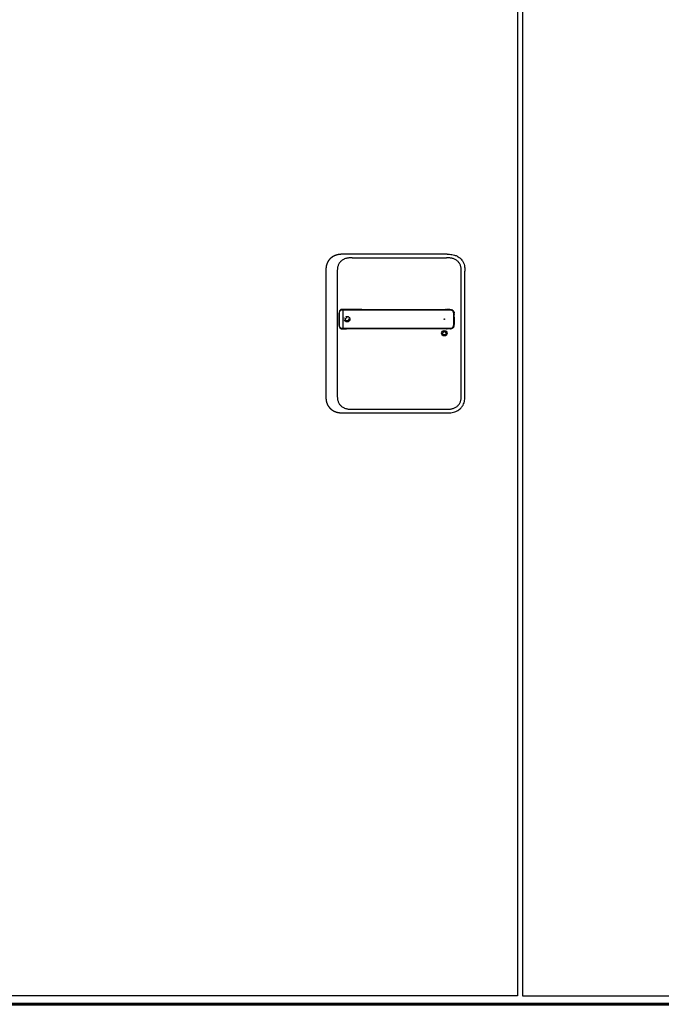
# Model space of a CAD drawing. Units: millimetres. Extents: x 323 to 143416, y 280 to 21694.
# Drawn here: x 51086 to 52069, y 16754 to 18263 of the extents above; entities that cross this region are included whole.
import ezdxf

# ---------------------------------------------------------------- set-up
doc = ezdxf.new("R2010")
doc.units = ezdxf.units.MM
doc.linetypes.add('ACAD_ISO10W100', pattern=[18, 12, -3, 0, -3])
doc.linetypes.add('Volllinie', pattern=[0])
doc.layers.add('11_Kontur_1', color=7, linetype='Continuous', lineweight=25)
doc.layers.add('14_Mauer', color=6, linetype='Continuous', lineweight=60)
doc.layers.add('Beschläge', color=101, linetype='Volllinie')

msp = doc.modelspace()

# ---------------------------------------------------------------- linework, layer by layer
at = {"layer": '11_Kontur_1'}
for points in [[(50114.83, 16767.04), (50114.83, 19749.04), (51731.82, 19749.04), (51848.83, 19749.04), (51848.83, 16767.04)], [(53590.82, 16767.04), (53590.82, 19749.04), (51973.83, 19749.04), (51856.82, 19749.04), (51856.82, 16767.04)]]:
    msp.add_lwpolyline(points, close=True, dxfattribs=at)
at = {"layer": '14_Mauer'}
msp.add_lwpolyline([(53602.82, 19754.04), (53602.82, 16754.04), (50102.83, 16754.05), (50102.83, 19754.04), (50145.33, 19754.04), (50145.33, 19772.05), (50163.34, 19772.05), (50163.33, 19754.04), (53542.32, 19754.04), (53542.32, 19772.06), (53560.32, 19772.06), (53560.32, 19754.04)], close=True, dxfattribs=at)
at = {"layer": 'Beschläge'}
for p, q in [((51741.28, 17903.54), (51582.36, 17903.54)), ((51595.36, 17898.04), (51595.36, 17898.04)), ((51595.36, 17898.04), (51740.28, 17898.04)), ((51555.32, 17877.75), (51555.32, 17686.32)), ((51572.82, 17876.75), (51572.82, 17687.32)), ((51762.82, 17687.32), (51762.82, 17876.75)), ((51768.32, 17686.32), (51768.32, 17877.75)), ((51576.82, 17816.81), (51576.82, 17816.81)), ((51581.4, 17817.45), (51581.4, 17818.06)), ((51581.4, 17817.45), (51581.4, 17790.65)), ((51610.2, 17819.05), (51582.08, 17819.05)), ((51586.89, 17819.05), (51591.91, 17819.05)), ((51736.96, 17819.05), (51738.8, 17819.05)), ((51740.3, 17819.05), (51741.4, 17819.05)), ((51744.88, 17819.05), (51741.4, 17819.05)), ((51742.25, 17819.05), (51743.09, 17819.05)), ((51576.82, 17791.29), (51576.82, 17791.29)), ((51581.4, 17790.04), (51581.4, 17790.65)), ((51610.11, 17789.05), (51582.08, 17789.05)), ((51588.49, 17789.05), (51586.93, 17789.05)), ((51740.28, 17789.05), (51736.96, 17789.05)), ((51745.72, 17789.06), (51741.35, 17789.05)), ((51582.36, 17660.54), (51741.28, 17660.54)), ((51595.36, 17666.04), (51740.28, 17666.04))]:
    msp.add_line(p, q, dxfattribs=at)
at = {"layer": 'Beschläge', "linetype": 'ACAD_ISO10W100'}
for radius in [4.2, 2.5]:
    msp.add_circle((51587.82, 17804.04), radius, dxfattribs=at)
at = {"layer": 'Beschläge'}
for centre, radius in [((51736.82, 17804.04), 0.5), ((51736.82, 17782.54), 4.2), ((51736.82, 17782.54), 2.5)]:
    msp.add_circle(centre, radius, dxfattribs=at)
at = {"layer": 'Beschläge', "extrusion": (0, 0, -1)}
msp.add_ellipse((51730.07, 17789.1), major_axis=(-7.52, 0.05), ratio=0.0028277, start_param=3.5531014, end_param=3.6261327, dxfattribs=at)
at = {"layer": 'Beschläge'}
for points, degree, knots in [([(51582.36, 17903.54), (51580.91, 17903.54), (51578.65, 17903.53), (51576.37, 17903.41), (51573.12, 17902.92), (51569.97, 17901.9), (51567.18, 17900.69), (51565.27, 17899.57), (51562.54, 17897.49), (51560.19, 17895.14), (51557.92, 17891.76), (51556.76, 17889.19), (51555.87, 17885.86), (51555.46, 17882.99), (51555.34, 17880.95), (51555.32, 17879.66), (51555.32, 17878.37), (51555.32, 17877.75)], 5, [0, 0, 0, 0, 0, 0, 0.1692715, 0.2644486, 0.2644486, 0.3766038, 0.3766038, 0.513271, 0.513271, 0.6496423, 0.7515895, 0.8421312, 0.8421312, 0.9247696, 1, 1, 1, 1, 1, 1]), ([(51595.36, 17898.04), (51594.56, 17898.04), (51593.76, 17898.04), (51592.97, 17898.02), (51592.19, 17898), (51591.41, 17897.97), (51590.63, 17897.9), (51589.87, 17897.84), (51589.12, 17897.75), (51588.37, 17897.62), (51587.63, 17897.49), (51586.9, 17897.34), (51586.18, 17897.14), (51584.76, 17896.75), (51583.38, 17896.2), (51582.09, 17895.5), (51580.81, 17894.81), (51579.61, 17893.96), (51578.55, 17892.98), (51577.47, 17891.99), (51576.53, 17890.88), (51575.75, 17889.67), (51574.96, 17888.44), (51574.34, 17887.13), (51573.89, 17885.77), (51573.66, 17885.07), (51573.47, 17884.36), (51573.32, 17883.65), (51573.17, 17882.92), (51573.06, 17882.18), (51572.99, 17881.43), (51572.91, 17880.67), (51572.87, 17879.9), (51572.85, 17879.13), (51572.82, 17878.33), (51572.82, 17877.54), (51572.82, 17876.75)], 3, [-3.5878945, -3.5878945, -3.5878945, -3.5878945, -3.3572287, -3.3572287, -3.3572287, -3.130617, -3.130617, -3.130617, -2.9072125, -2.9072125, -2.9072125, -2.686272, -2.686272, -2.686272, -2.2491577, -2.2491577, -2.2491577, -1.8144218, -1.8144218, -1.8144218, -1.3774727, -1.3774727, -1.3774727, -0.9334763, -0.9334763, -0.9334763, -0.7071199, -0.7071199, -0.7071199, -0.476774, -0.476774, -0.476774, -0.2414596, -0.2414596, -0.2414596, 0, 0, 0, 0]), ([(51762.82, 17876.75), (51762.82, 17877.54), (51762.82, 17878.33), (51762.8, 17879.13), (51762.78, 17879.9), (51762.73, 17880.67), (51762.66, 17881.43), (51762.58, 17882.18), (51762.47, 17882.92), (51762.32, 17883.65), (51762.17, 17884.36), (51761.99, 17885.07), (51761.76, 17885.77), (51761.31, 17887.13), (51760.69, 17888.44), (51759.89, 17889.67), (51759.12, 17890.88), (51758.17, 17891.99), (51757.1, 17892.98), (51756.03, 17893.96), (51754.83, 17894.81), (51753.55, 17895.5), (51752.26, 17896.2), (51750.88, 17896.75), (51749.46, 17897.14), (51748.74, 17897.34), (51748.01, 17897.49), (51747.28, 17897.62), (51746.53, 17897.75), (51745.77, 17897.84), (51745.01, 17897.9), (51744.24, 17897.97), (51743.46, 17898), (51742.68, 17898.02), (51741.88, 17898.04), (51741.08, 17898.04), (51740.28, 17898.04)], 3, [-3.5878945, -3.5878945, -3.5878945, -3.5878945, -3.3464348, -3.3464348, -3.3464348, -3.1111202, -3.1111202, -3.1111202, -2.8807742, -2.8807742, -2.8807742, -2.6544175, -2.6544175, -2.6544175, -2.2104205, -2.2104205, -2.2104205, -1.7734708, -1.7734708, -1.7734708, -1.3387347, -1.3387347, -1.3387347, -0.9016205, -0.9016205, -0.9016205, -0.6806803, -0.6806803, -0.6806803, -0.4572762, -0.4572762, -0.4572762, -0.2306652, -0.2306652, -0.2306652, 0, 0, 0, 0]), ([(51741.28, 17903.54), (51742.44, 17903.54), (51744.87, 17903.53), (51748.64, 17903.22), (51752.78, 17902.29), (51757.33, 17900.35), (51761.8, 17897.04), (51765.16, 17892.79), (51767.11, 17888.48), (51768.02, 17884.64), (51768.32, 17881.09), (51768.32, 17878.83), (51768.32, 17877.75)], 3, [0, 0, 0, 0, 0.0809775, 0.1692711, 0.2644481, 0.3766033, 0.513271, 0.6496416, 0.7515888, 0.842131, 0.924769, 1, 1, 1, 1]), ([(51585.43, 17819.05), (51584, 17819.05), (51582.54, 17819.07), (51580.81, 17819.04), (51580.49, 17819.03), (51579.56, 17818.95), (51578.96, 17818.85), (51577.87, 17818.45), (51577.38, 17818.14), (51576.56, 17817.28), (51576.22, 17816.71), (51575.73, 17815.38), (51575.56, 17814.61), (51575.38, 17813.2), (51575.33, 17812.58), (51575.25, 17810.85), (51575.26, 17809.74), (51575.26, 17804.44), (51575.11, 17800.22), (51575.31, 17796.05)], 3, [0, 0, 0, 0, 0.5444043, 0.5444043, 0.6694786, 0.6694786, 0.9211904, 0.9211904, 1.1745577, 1.1745577, 1.4291379, 1.4291379, 1.6831701, 1.6831701, 1.8715814, 1.8715814, 2.2042199, 2.2042199, 3.4618297, 3.4618297, 3.4618297, 3.4618297]), ([(51581.4, 17818.06), (51581.32, 17818.06), (51581.17, 17818.06), (51580.85, 17818.06), (51580.4, 17818.05), (51579.81, 17818.04), (51579.19, 17817.98), (51578.54, 17817.86), (51577.81, 17817.62), (51577.07, 17817.17), (51576.38, 17816.38), (51575.83, 17815.07), (51575.55, 17813.41), (51575.45, 17811.8), (51575.43, 17810.43), (51575.43, 17809.33), (51575.43, 17808.52), (51575.43, 17807.8), (51575.43, 17807.05), (51575.43, 17806.17), (51575.43, 17805.17), (51575.43, 17804.05), (51575.43, 17802.92), (51575.43, 17801.92), (51575.43, 17801.05), (51575.43, 17800.3), (51575.43, 17799.58), (51575.43, 17798.77), (51575.43, 17797.93), (51575.44, 17797.22), (51575.46, 17796.65), (51575.47, 17796.29), (51575.48, 17796.13)], 5, [17.6402052, 17.6402052, 17.6402052, 17.6402052, 17.6402052, 17.6402052, 17.694466, 17.7495961, 17.8598563, 17.9701166, 18.0803768, 18.1906371, 18.3008973, 18.5214179, 18.7419384, 18.9624589, 19.1829794, 19.2932396, 19.4034999, 19.4659999, 19.5284999, 19.5909999, 19.6534999, 19.7784999, 19.9034999, 20.0284999, 20.1534999, 20.2159999, 20.2784999, 20.341, 20.4035, 20.513755, 20.6240101, 20.7098482, 20.7098482, 20.7098482, 20.7098482, 20.7098482, 20.7098482]), ([(51610.17, 17818.06), (51610.16, 17818.06), (51609.77, 17818.06), (51608.99, 17818.06), (51607.82, 17818.06), (51606.23, 17818.06), (51604.21, 17818.06), (51602.24, 17818.06), (51600.38, 17818.06), (51598.58, 17818.06), (51596.77, 17818.06), (51594.95, 17818.06), (51593.14, 17818.06), (51591.33, 17818.06), (51589.51, 17818.06), (51587.72, 17818.06), (51586.01, 17818.06), (51584.37, 17818.06), (51583.12, 17818.06), (51582.24, 17818.06), (51581.68, 17818.06), (51581.4, 17818.06)], 5, [14.6165474, 14.6165474, 14.6165474, 14.6165474, 14.6165474, 14.6165474, 14.6207519, 14.8094134, 14.9980749, 15.1867364, 15.3753979, 15.5640594, 15.7527209, 15.9413824, 16.1300439, 16.3187053, 16.5073668, 16.6960283, 16.8846898, 17.0733513, 17.2620128, 17.4506743, 17.6402034, 17.6402034, 17.6402034, 17.6402034, 17.6402034, 17.6402034]), ([(51586.89, 17819.05), (51586.89, 17819.05), (51586.89, 17819.05), (51586.89, 17819.05), (51586.89, 17819.05), (51586.89, 17819.05), (51586.89, 17819.05), (51586.88, 17819.05), (51586.88, 17819.05), (51586.88, 17819.05), (51586.88, 17819.05), (51586.86, 17819.05), (51586.85, 17819.05), (51586.81, 17819.05), (51586.79, 17819.05), (51586.67, 17819.05), (51586.58, 17819.05), (51586.24, 17819.05), (51585.99, 17819.05), (51585.64, 17819.05), (51585.55, 17819.05), (51585.45, 17819.05), (51585.44, 17819.05), (51585.43, 17819.05), (51585.43, 17819.05), (51585.43, 17819.05), (51585.43, 17819.05), (51585.43, 17819.05), (51585.43, 17819.05), (51585.43, 17819.05), (51585.43, 17819.05), (51585.43, 17819.05)], 3, [0, 0, 0, 0, 0.00004853, 0.00004853, 0.00008853, 0.00008853, 0.00020856, 0.00020856, 0.0005686, 0.0005686, 0.00164865, 0.00164865, 0.00488872, 0.00488872, 0.01460888, 0.01460888, 0.04377015, 0.04377015, 0.13127838, 0.13127838, 0.16408592, 0.16408592, 0.16716159, 0.16716159, 0.16744997, 0.16744997, 0.16750404, 0.16750404, 0.16754466, 0.16754466, 0.16755743, 0.16755743, 0.16755743, 0.16755743]), ([(51610.2, 17819.05), (51611.79, 17819.05), (51614.93, 17819.05), (51619.61, 17819.05), (51625.99, 17819.05), (51635.5, 17819.05), (51646.55, 17819.05), (51659.29, 17819.05), (51673.52, 17819.05), (51689.4, 17819.05), (51705.24, 17819.05), (51717.92, 17819.05), (51727.46, 17819.05), (51733.76, 17819.05), (51736.96, 17819.05)], 5, [26.8069405, 26.8069405, 26.8069405, 26.8069405, 26.8069405, 26.8069405, 27.5917655, 28.3845865, 29.1774075, 29.9702284, 31.5558704, 33.1415124, 34.7271543, 36.3127963, 37.8984383, 39.4831297, 39.4831297, 39.4831297, 39.4831297, 39.4831297, 39.4831297]), ([(51736.95, 17818.06), (51731.62, 17818.06), (51726.39, 17818.06), (51721.11, 17818.06), (51715.82, 17818.06), (51710.53, 17818.06), (51705.25, 17818.06), (51699.96, 17818.06), (51694.68, 17818.06), (51689.39, 17818.06), (51684.11, 17818.06), (51678.82, 17818.06), (51673.53, 17818.06), (51668.25, 17818.06), (51662.97, 17818.06), (51657.68, 17818.06), (51652.39, 17818.06), (51647.1, 17818.06), (51641.82, 17818.06), (51639.18, 17818.06), (51636.55, 17818.06), (51633.9, 17818.06), (51631.26, 17818.06), (51628.61, 17818.06), (51625.96, 17818.06), (51623.31, 17818.06), (51620.66, 17818.06), (51618.03, 17818.06), (51616.21, 17818.06), (51614.41, 17818.06), (51612.58, 17818.06), (51611.8, 17818.06), (51611.01, 17818.06), (51610.22, 17818.06)], 3, [0, 0, 0, 0, 1.5832779, 1.5832779, 1.5832779, 3.1689199, 3.1689199, 3.1689199, 4.7545619, 4.7545619, 4.7545619, 6.3402038, 6.3402038, 6.3402038, 7.9258458, 7.9258458, 7.9258458, 9.5114878, 9.5114878, 9.5114878, 10.3043087, 10.3043087, 10.3043087, 11.0971297, 11.0971297, 11.0971297, 11.8899507, 11.8899507, 11.8899507, 12.4381977, 12.4381977, 12.4381977, 12.6730519, 12.6730519, 12.6730519, 12.6730519]), ([(51736.95, 17790.04), (51736.96, 17790.04), (51737.16, 17790.04), (51737.57, 17790.04), (51738.18, 17790.04), (51739, 17790.04), (51740.32, 17790.04), (51741.12, 17790.04), (51742.03, 17790.04), (51742.78, 17790.04), (51743.45, 17790.04), (51744.02, 17790.04), (51744.53, 17790.04), (51745.09, 17790.04), (51745.68, 17790.04), (51746.29, 17790.07), (51746.91, 17790.14), (51747.52, 17790.28), (51748.1, 17790.48), (51748.65, 17790.76), (51749.16, 17791.09), (51749.63, 17791.49), (51750.05, 17791.94), (51750.4, 17792.44), (51750.7, 17792.97), (51750.93, 17793.54), (51751.1, 17794.13), (51751.2, 17794.75), (51751.26, 17795.42), (51751.29, 17796.2), (51751.32, 17797.09), (51751.35, 17798.04), (51751.38, 17799.04), (51751.4, 17800.04), (51751.41, 17801.03), (51751.43, 17802.05), (51751.44, 17803.23), (51751.44, 17804.67), (51751.43, 17806.22), (51751.4, 17808.12), (51751.37, 17809.58), (51751.32, 17810.98), (51751.3, 17811.53), (51751.29, 17811.8), (51751.28, 17812.08)], 5, [0.0007081, 0.0007081, 0.0007081, 0.0007081, 0.0007081, 0.0007081, 0.0023679, 0.102379, 0.2023902, 0.3024014, 0.4024125, 0.5024237, 0.6024349, 0.6524404, 0.702446, 0.7524516, 0.8024572, 0.8735055, 0.9445539, 1.0156023, 1.0866507, 1.157699, 1.2287474, 1.2997958, 1.3708441, 1.4418925, 1.5129409, 1.5839893, 1.6550376, 1.726086, 1.7971344, 1.8681827, 1.9392311, 2.0398737, 2.1405164, 2.241159, 2.3418016, 2.4424442, 2.5430869, 2.6437295, 2.7443721, 2.9456574, 3.1469426, 3.3482279, 3.5495131, 3.5507603, 3.5507603, 3.5507603, 3.5507603, 3.5507603, 3.5507603]), ([(51751.28, 17812.08), (51751.26, 17812.54), (51751.24, 17812.94), (51751.19, 17813.36), (51751.13, 17813.77), (51751.05, 17814.17), (51750.91, 17814.56), (51750.78, 17814.94), (51750.6, 17815.31), (51750.39, 17815.65), (51750.17, 17816), (51749.91, 17816.31), (51749.61, 17816.6), (51749.32, 17816.88), (51748.99, 17817.12), (51748.64, 17817.33), (51748.28, 17817.53), (51747.9, 17817.69), (51747.51, 17817.8), (51747.31, 17817.86), (51747.11, 17817.9), (51746.91, 17817.94), (51746.7, 17817.97), (51746.49, 17818), (51746.28, 17818.02), (51746.07, 17818.04), (51745.85, 17818.05), (51745.63, 17818.05), (51745.41, 17818.06), (51745.19, 17818.06), (51744.97, 17818.06), (51744.81, 17818.06), (51744.65, 17818.06), (51744.5, 17818.06), (51744.34, 17818.06), (51744.18, 17818.06), (51744.02, 17818.06), (51743.7, 17818.06), (51743.38, 17818.06), (51743.07, 17818.06), (51742.75, 17818.06), (51742.43, 17818.06), (51742.11, 17818.06), (51741.79, 17818.06), (51741.47, 17818.06), (51741.17, 17818.06), (51740.86, 17818.06), (51740.55, 17818.06), (51740.2, 17818.06), (51739.85, 17818.06), (51739.45, 17818.06), (51739.07, 17818.06), (51738.68, 17818.06), (51738.33, 17818.06), (51737.99, 17818.06), (51737.64, 17818.06), (51737.29, 17818.06), (51736.96, 17818.06)], 3, [0, 0, 0, 0, 0.1419409, 0.1419409, 0.1419409, 0.2838817, 0.2838817, 0.2838817, 0.4258226, 0.4258226, 0.4258226, 0.5677634, 0.5677634, 0.5677634, 0.7097043, 0.7097043, 0.7097043, 0.8516451, 0.8516451, 0.8516451, 0.9226155, 0.9226155, 0.9226155, 0.993586, 0.993586, 0.993586, 1.0645564, 1.0645564, 1.0645564, 1.1355268, 1.1355268, 1.1355268, 1.1855324, 1.1855324, 1.1855324, 1.235538, 1.235538, 1.235538, 1.3355491, 1.3355491, 1.3355491, 1.4355603, 1.4355603, 1.4355603, 1.5355715, 1.5355715, 1.5355715, 1.6355826, 1.6355826, 1.6355826, 1.7355938, 1.7355938, 1.7355938, 1.8356049, 1.8356049, 1.8356049, 1.9379802, 1.9379802, 1.9379802, 1.9379802]), ([(51740.3, 17819.05), (51740.3, 17819.05), (51740.3, 17819.05), (51740.3, 17819.05), (51740.3, 17819.05), (51740.3, 17819.05), (51740.3, 17819.05), (51740.3, 17819.05), (51740.3, 17819.05), (51740.3, 17819.05), (51740.29, 17819.05), (51740.28, 17819.05), (51740.27, 17819.05), (51740.22, 17819.05), (51740.19, 17819.05), (51740.06, 17819.05), (51739.96, 17819.05), (51739.58, 17819.05), (51739.28, 17819.05), (51738.96, 17819.05), (51738.93, 17819.05), (51738.88, 17819.05), (51738.86, 17819.05), (51738.84, 17819.05), (51738.83, 17819.05), (51738.82, 17819.05), (51738.82, 17819.05), (51738.81, 17819.05), (51738.81, 17819.05), (51738.81, 17819.05), (51738.8, 17819.05), (51738.8, 17819.05), (51738.8, 17819.05), (51738.8, 17819.05), (51738.8, 17819.05), (51738.8, 17819.05), (51738.8, 17819.05), (51738.8, 17819.05), (51738.8, 17819.05), (51738.8, 17819.05), (51738.8, 17819.05), (51738.8, 17819.05)], 3, [0, 0, 0, 0, 0.00003818, 0.00003818, 0.00007819, 0.00007819, 0.00019822, 0.00019822, 0.00055827, 0.00055827, 0.00163831, 0.00163831, 0.00487837, 0.00487837, 0.01459844, 0.01459844, 0.0437586, 0.0437586, 0.13123935, 0.13123935, 0.14082889, 0.14082889, 0.1456237, 0.1456237, 0.14802115, 0.14802115, 0.14921992, 0.14921992, 0.14981934, 0.14981934, 0.1501191, 0.1501191, 0.15026902, 0.15026902, 0.15034402, 0.15034402, 0.15038157, 0.15038157, 0.15040038, 0.15040038, 0.1504194, 0.1504194, 0.1504194, 0.1504194]), ([(51742.25, 17819.05), (51742.25, 17819.05), (51742.25, 17819.05), (51742.25, 17819.05), (51742.25, 17819.05), (51742.25, 17819.05), (51742.25, 17819.05), (51742.25, 17819.05), (51742.25, 17819.05), (51742.24, 17819.05), (51742.24, 17819.05), (51742.23, 17819.05), (51742.22, 17819.05), (51742.17, 17819.05), (51742.14, 17819.05), (51742.01, 17819.05), (51741.91, 17819.05), (51741.75, 17819.05), (51741.68, 17819.05), (51741.57, 17819.05), (51741.54, 17819.05), (51741.49, 17819.05), (51741.47, 17819.05), (51741.44, 17819.05), (51741.44, 17819.05), (51741.42, 17819.05), (51741.42, 17819.05), (51741.41, 17819.05), (51741.41, 17819.05), (51741.41, 17819.05), (51741.4, 17819.05), (51741.4, 17819.05), (51741.4, 17819.05), (51741.4, 17819.05), (51741.4, 17819.05), (51741.4, 17819.05), (51741.4, 17819.05), (51741.4, 17819.05), (51741.4, 17819.05), (51741.4, 17819.05), (51741.4, 17819.05), (51741.4, 17819.05), (51741.4, 17819.05), (51741.4, 17819.05)], 3, [0, 0, 0, 0, 0.000077091, 0.000077091, 0.000117096, 0.000117096, 0.000237122, 0.000237122, 0.000597186, 0.000597186, 0.001677281, 0.001677281, 0.0049174, 0.0049174, 0.014637588, 0.014637588, 0.043798331, 0.043798331, 0.064573721, 0.064573721, 0.074962428, 0.074962428, 0.080157162, 0.080157162, 0.082754781, 0.082754781, 0.084053808, 0.084053808, 0.084703529, 0.084703529, 0.085028593, 0.085028593, 0.085191328, 0.085191328, 0.085272898, 0.085272898, 0.085313884, 0.085313884, 0.085334576, 0.085334576, 0.085345118, 0.085345118, 0.085356446, 0.085356446, 0.085356446, 0.085356446]), ([(51745.05, 17819.05), (51745.05, 17819.05), (51745.05, 17819.05), (51745.05, 17819.05), (51745.05, 17819.05), (51745.05, 17819.05), (51745.05, 17819.05), (51745.05, 17819.05), (51745.05, 17819.05), (51745.04, 17819.05), (51745.04, 17819.05), (51745.02, 17819.05), (51745.01, 17819.05), (51744.97, 17819.05), (51744.94, 17819.05), (51744.81, 17819.05), (51744.71, 17819.05), (51744.58, 17819.05), (51744.54, 17819.05), (51744.51, 17819.05), (51744.5, 17819.05), (51744.5, 17819.05), (51744.5, 17819.05), (51744.5, 17819.05), (51744.5, 17819.05), (51744.5, 17819.05), (51744.5, 17819.05), (51744.5, 17819.05)], 3, [0, 0, 0, 0, 0.000075081, 0.000075081, 0.000115113, 0.000115113, 0.000235271, 0.000235271, 0.000595629, 0.000595629, 0.001676123, 0.001676123, 0.004916715, 0.004916715, 0.014637718, 0.014637718, 0.043806412, 0.043806412, 0.054744516, 0.054744516, 0.054934137, 0.054934137, 0.055005295, 0.055005295, 0.055048828, 0.055048828, 0.055059166, 0.055059166, 0.055059166, 0.055059166]), ([(51745.05, 17819.05), (51745.15, 17819.05), (51745.38, 17819.05), (51745.75, 17819.04), (51746.26, 17819.02), (51747.05, 17818.93), (51747.77, 17818.76), (51748.33, 17818.54), (51748.74, 17818.33), (51749.02, 17818.16), (51749.05, 17818.14)], 5, [40.30264664, 40.30264664, 40.30264664, 40.30264664, 40.30264664, 40.30264664, 40.35513998, 40.42611041, 40.49708083, 40.56805126, 40.70999211, 40.73050458, 40.73050458, 40.73050458, 40.73050458, 40.73050458, 40.73050458]), ([(51749.91, 17817.5), (51749.91, 17817.5), (51749.91, 17817.5), (51749.91, 17817.5), (51749.91, 17817.5), (51749.91, 17817.5), (51749.91, 17817.5), (51749.91, 17817.5), (51749.91, 17817.5), (51749.91, 17817.51), (51749.91, 17817.51), (51749.9, 17817.51), (51749.9, 17817.52), (51749.88, 17817.53), (51749.86, 17817.55), (51749.8, 17817.6), (51749.76, 17817.64), (51749.57, 17817.79), (51749.43, 17817.9), (51749.24, 17818.02), (51749.21, 17818.05), (51749.15, 17818.08), (51749.13, 17818.1), (51749.1, 17818.11), (51749.09, 17818.12), (51749.08, 17818.13), (51749.07, 17818.13), (51749.07, 17818.14), (51749.06, 17818.14), (51749.06, 17818.14), (51749.06, 17818.14), (51749.06, 17818.14), (51749.06, 17818.14), (51749.06, 17818.14), (51749.06, 17818.14), (51749.06, 17818.14), (51749.06, 17818.14), (51749.06, 17818.14), (51749.06, 17818.14), (51749.05, 17818.14), (51749.05, 17818.14), (51749.05, 17818.14), (51749.05, 17818.14), (51749.05, 17818.14)], 3, [0, 0, 0, 0, 0.00003128, 0.00003128, 0.00007149, 0.00007149, 0.00014764, 0.00014764, 0.00037599, 0.00037599, 0.00106063, 0.00106063, 0.00311392, 0.00311392, 0.00927314, 0.00927314, 0.02775204, 0.02775204, 0.08324219, 0.08324219, 0.09686004, 0.09686004, 0.10367367, 0.10367367, 0.10708183, 0.10708183, 0.10878674, 0.10878674, 0.10963994, 0.10963994, 0.11006725, 0.11006725, 0.11028162, 0.11028162, 0.11038949, 0.11038949, 0.11044412, 0.11044412, 0.11047208, 0.11047208, 0.11048667, 0.11048667, 0.11050298, 0.11050298, 0.11050298, 0.11050298]), ([(51749.91, 17817.5), (51749.93, 17817.48), (51750.09, 17817.34), (51750.24, 17817.18), (51750.39, 17817.02), (51750.53, 17816.86), (51750.64, 17816.71)], 5, [40.83800895, 40.83800895, 40.83800895, 40.83800895, 40.83800895, 40.83800895, 40.85193296, 40.94524866, 40.94524866, 40.94524866, 40.94524866, 40.94524866, 40.94524866]), ([(51751.24, 17815.76), (51751.24, 17815.76), (51751.24, 17815.76), (51751.23, 17815.76), (51751.23, 17815.76), (51751.23, 17815.76), (51751.23, 17815.76), (51751.23, 17815.76), (51751.23, 17815.76), (51751.23, 17815.77), (51751.23, 17815.77), (51751.22, 17815.78), (51751.22, 17815.79), (51751.2, 17815.83), (51751.18, 17815.86), (51751.12, 17815.97), (51751.08, 17816.05), (51750.97, 17816.23), (51750.91, 17816.33), (51750.81, 17816.47), (51750.78, 17816.52), (51750.73, 17816.59), (51750.71, 17816.61), (51750.69, 17816.65), (51750.68, 17816.66), (51750.67, 17816.68), (51750.66, 17816.68), (51750.66, 17816.69), (51750.65, 17816.69), (51750.65, 17816.7), (51750.65, 17816.7), (51750.65, 17816.7), (51750.65, 17816.7), (51750.65, 17816.7), (51750.65, 17816.7), (51750.64, 17816.7), (51750.64, 17816.7), (51750.64, 17816.7), (51750.64, 17816.7), (51750.64, 17816.71), (51750.64, 17816.71), (51750.64, 17816.71), (51750.64, 17816.71), (51750.64, 17816.71)], 3, [0, 0, 0, 0, 0.00004567, 0.00004567, 0.00008574, 0.00008574, 0.00020591, 0.00020591, 0.00056618, 0.00056618, 0.00164647, 0.00164647, 0.00488677, 0.00488677, 0.01460723, 0.01460723, 0.04377469, 0.04377469, 0.07894995, 0.07894995, 0.09658699, 0.09658699, 0.10541237, 0.10541237, 0.1098266, 0.1098266, 0.11203465, 0.11203465, 0.11313956, 0.11313956, 0.1136929, 0.1136929, 0.11397044, 0.11397044, 0.11411008, 0.11411008, 0.11418075, 0.11418075, 0.11421689, 0.11421689, 0.1142357, 0.1142357, 0.11425659, 0.11425659, 0.11425659, 0.11425659]), ([(51751.24, 17815.76), (51751.31, 17815.61), (51751.51, 17815.18), (51751.7, 17814.65), (51751.83, 17814.09), (51751.91, 17813.52), (51751.94, 17813.14), (51751.95, 17813.05)], 5, [41.05358229, 41.05358229, 41.05358229, 41.05358229, 41.05358229, 41.05358229, 41.13581466, 41.27775551, 41.32510424, 41.32510424, 41.32510424, 41.32510424, 41.32510424, 41.32510424]), ([(51752, 17812.13), (51752, 17812.13), (51752, 17812.13), (51752, 17812.13), (51752, 17812.13), (51752, 17812.13), (51752, 17812.13), (51752, 17812.13), (51752, 17812.13), (51752, 17812.14), (51752, 17812.14), (51752, 17812.15), (51752, 17812.16), (51752, 17812.21), (51752, 17812.24), (51751.99, 17812.37), (51751.99, 17812.47), (51751.98, 17812.64), (51751.97, 17812.73), (51751.97, 17812.85), (51751.96, 17812.89), (51751.96, 17812.95), (51751.96, 17812.97), (51751.95, 17813), (51751.95, 17813.01), (51751.95, 17813.02), (51751.95, 17813.03), (51751.95, 17813.04), (51751.95, 17813.04), (51751.95, 17813.04), (51751.95, 17813.04), (51751.95, 17813.05), (51751.95, 17813.05), (51751.95, 17813.05), (51751.95, 17813.05), (51751.95, 17813.05), (51751.95, 17813.05), (51751.95, 17813.05), (51751.95, 17813.05), (51751.95, 17813.05), (51751.95, 17813.05), (51751.95, 17813.05), (51751.95, 17813.05), (51751.95, 17813.05)], 3, [0, 0, 0, 0, 0.000044717, 0.000044717, 0.000084752, 0.000084752, 0.000204847, 0.000204847, 0.00056499, 0.00056499, 0.001645143, 0.001645143, 0.004885284, 0.004885284, 0.014605474, 0.014605474, 0.043766629, 0.043766629, 0.068100873, 0.068100873, 0.080271542, 0.080271542, 0.086357782, 0.086357782, 0.08940154, 0.08940154, 0.090924112, 0.090924112, 0.09168614, 0.09168614, 0.092067918, 0.092067918, 0.092259574, 0.092259574, 0.092356163, 0.092356163, 0.092405202, 0.092405202, 0.092430434, 0.092430434, 0.0924437, 0.0924437, 0.092458665, 0.092458665, 0.092458665, 0.092458665]), ([(51752.01, 17811.94), (51752.01, 17811.94), (51752.01, 17811.94), (51752.01, 17811.94), (51752.01, 17811.94), (51752.01, 17811.94), (51752.01, 17811.94), (51752.01, 17811.94), (51752.01, 17811.94), (51752.01, 17811.95), (51752.01, 17811.95), (51752.01, 17811.96), (51752.01, 17811.97), (51752, 17812.01), (51752, 17812.03), (51752, 17812.08), (51752, 17812.1), (51752, 17812.13)], 3, [0, 0, 0, 0, 0.00003271, 0.00003271, 0.000072829, 0.000072829, 0.000172998, 0.000172998, 0.000473301, 0.000473301, 0.001373803, 0.001373803, 0.004074804, 0.004074804, 0.012177271, 0.012177271, 0.018864509, 0.018864509, 0.018864509, 0.018864509]), ([(51752.07, 17810.05), (51752.07, 17810.05), (51752.07, 17810.05), (51752.07, 17810.05), (51752.07, 17810.05), (51752.07, 17810.05), (51752.07, 17810.05), (51752.07, 17810.06), (51752.07, 17810.07), (51752.06, 17810.11), (51752.06, 17810.14), (51752.06, 17810.36), (51752.05, 17810.54), (51752.04, 17810.85), (51752.04, 17810.97), (51752.03, 17811.13), (51752.03, 17811.17), (51752.03, 17811.23), (51752.03, 17811.24), (51752.03, 17811.26), (51752.03, 17811.26), (51752.03, 17811.27), (51752.03, 17811.27), (51752.03, 17811.27), (51752.03, 17811.27), (51752.03, 17811.27), (51752.03, 17811.27), (51752.03, 17811.27), (51752.03, 17811.27), (51752.03, 17811.27)], 3, [0, 0, 0, 0, 0.00001273, 0.00001273, 0.00008064, 0.00008064, 0.00017118, 0.00017118, 0.00210256, 0.00210256, 0.01240307, 0.01240307, 0.06733911, 0.06733911, 0.10396322, 0.10396322, 0.1161713, 0.1161713, 0.1202407, 0.1202407, 0.12159721, 0.12159721, 0.12204941, 0.12204941, 0.12220017, 0.12220017, 0.12225042, 0.12225042, 0.12229751, 0.12229751, 0.12229751, 0.12229751]), ([(51752.13, 17807.08), (51752.13, 17806.88), (51752.14, 17806.27), (51752.15, 17805.46), (51752.15, 17804.47), (51752.15, 17803.23), (51752.14, 17802.04), (51752.13, 17801.01), (51752.11, 17800.02), (51752.09, 17799.01), (51752.07, 17798.16), (51752.05, 17797.5), (51752.04, 17797.05), (51752.03, 17796.8), (51752.03, 17796.75)], 5, [0.5036949, 0.5036949, 0.5036949, 0.5036949, 0.5036949, 0.5036949, 0.6051029, 0.8063881, 0.9070308, 1.0076734, 1.108316, 1.2089586, 1.3096013, 1.4102439, 1.5108865, 1.5338957, 1.5338957, 1.5338957, 1.5338957, 1.5338957, 1.5338957]), ([(51752.13, 17807.09), (51752.13, 17807.09), (51752.13, 17807.09), (51752.13, 17807.09), (51752.13, 17807.09), (51752.13, 17807.09), (51752.13, 17807.1), (51752.13, 17807.1), (51752.13, 17807.11), (51752.13, 17807.12), (51752.13, 17807.13), (51752.13, 17807.19), (51752.13, 17807.23), (51752.11, 17808.2), (51752.09, 17809.13), (51752.07, 17810.05)], 3, [0, 0, 0, 0, 0.00019315, 0.00019315, 0.00057945, 0.00057945, 0.00135205, 0.00135205, 0.00289725, 0.00289725, 0.00598764, 0.00598764, 0.01900266, 0.01900266, 0.29666217, 0.29666217, 0.29666217, 0.29666217]), ([(51575.31, 17796.05), (51575.34, 17795.4), (51575.39, 17794.74), (51575.55, 17793.65), (51575.63, 17793.19), (51575.92, 17792.11), (51576.16, 17791.53), (51576.74, 17790.6), (51577.08, 17790.23), (51577.89, 17789.64), (51578.38, 17789.43), (51579.54, 17789.13), (51580.24, 17789.08), (51581.25, 17789.05), (51581.54, 17789.05), (51581.94, 17789.05), (51582.05, 17789.05), (51582.16, 17789.05), (51582.17, 17789.05), (51582.18, 17789.05), (51582.18, 17789.05), (51582.18, 17789.05), (51582.18, 17789.05), (51582.18, 17789.05), (51582.18, 17789.05), (51582.18, 17789.05), (51582.18, 17789.05), (51582.18, 17789.05), (51582.18, 17789.05), (51582.18, 17789.05), (51582.18, 17789.05), (51582.18, 17789.05)], 3, [0, 0, 0, 0, 0.1978399, 0.1978399, 0.347784, 0.347784, 0.574872, 0.574872, 0.7851342, 0.7851342, 1.0155772, 1.0155772, 1.2974716, 1.2974716, 1.410132, 1.410132, 1.452378, 1.452378, 1.4537978, 1.4537978, 1.4550322, 1.4550322, 1.4551092, 1.4551092, 1.4551867, 1.4551867, 1.4552255, 1.4552255, 1.4552449, 1.4552449, 1.4552564, 1.4552564, 1.4552564, 1.4552564]), ([(51575.48, 17796.13), (51575.49, 17795.88), (51575.53, 17795.24), (51575.63, 17794.22), (51575.87, 17792.91), (51576.38, 17791.72), (51577.07, 17790.93), (51577.81, 17790.47), (51578.54, 17790.23), (51579.19, 17790.11), (51579.81, 17790.06), (51580.4, 17790.04), (51580.85, 17790.04), (51581.17, 17790.04), (51581.32, 17790.04), (51581.4, 17790.04)], 5, [20.7098482, 20.7098482, 20.7098482, 20.7098482, 20.7098482, 20.7098482, 20.8445203, 21.0650305, 21.2855406, 21.5060508, 21.6163059, 21.726561, 21.8368161, 21.9470711, 22.0573262, 22.1124538, 22.1667094, 22.1667094, 22.1667094, 22.1667094, 22.1667094, 22.1667094]), ([(51750.93, 17791.81), (51750.93, 17791.81), (51750.93, 17791.81), (51750.93, 17791.81), (51750.8, 17791.6), (51750.66, 17791.4), (51750.51, 17791.22), (51750.35, 17791.03), (51750.19, 17790.86), (51750.02, 17790.69), (51749.85, 17790.53), (51749.66, 17790.38), (51749.48, 17790.24), (51749.29, 17790.1), (51749.09, 17789.97), (51748.88, 17789.85), (51748.68, 17789.74), (51748.47, 17789.63), (51748.25, 17789.55), (51748.03, 17789.46), (51747.81, 17789.38), (51747.59, 17789.32), (51747.37, 17789.26), (51747.14, 17789.21), (51746.91, 17789.17), (51746.73, 17789.14), (51746.54, 17789.11), (51746.35, 17789.1)], 3, [2.03778266, 2.03778266, 2.03778266, 2.03778266, 2.03781937, 2.03781937, 2.03781937, 2.10886774, 2.10886774, 2.10886774, 2.17991611, 2.17991611, 2.17991611, 2.25096448, 2.25096448, 2.25096448, 2.32201285, 2.32201285, 2.32201285, 2.39306122, 2.39306122, 2.39306122, 2.46410959, 2.46410959, 2.46410959, 2.53515797, 2.53515797, 2.53515797, 2.59319785, 2.59319785, 2.59319785, 2.59319785]), ([(51750.93, 17791.81), (51750.93, 17791.81), (51750.93, 17791.81), (51750.93, 17791.81), (51750.93, 17791.81), (51750.93, 17791.81), (51750.93, 17791.81), (51750.94, 17791.81), (51750.94, 17791.81), (51750.94, 17791.81), (51750.94, 17791.81), (51750.95, 17791.82), (51750.95, 17791.83), (51750.97, 17791.86), (51750.98, 17791.88), (51751.03, 17791.97), (51751.07, 17792.03), (51751.16, 17792.19), (51751.22, 17792.29), (51751.41, 17792.7), (51751.54, 17793.02), (51751.81, 17793.89), (51751.9, 17794.47), (51751.96, 17795.11), (51751.96, 17795.18), (51751.97, 17795.25), (51751.97, 17795.26), (51751.97, 17795.26), (51751.97, 17795.26), (51751.97, 17795.26), (51751.97, 17795.26), (51751.97, 17795.26), (51751.97, 17795.26), (51751.97, 17795.26)], 3, [0, 0, 0, 0, 0.00003105, 0.00003105, 0.00007119, 0.00007119, 0.00016595, 0.00016595, 0.00045007, 0.00045007, 0.00130203, 0.00130203, 0.00385741, 0.00385741, 0.01152314, 0.01152314, 0.03452318, 0.03452318, 0.06903008, 0.06903008, 0.17301246, 0.17301246, 0.34561904, 0.34561904, 0.3670631, 0.3670631, 0.36725422, 0.36725422, 0.36727376, 0.36727376, 0.36728844, 0.36728844, 0.36729855, 0.36729855, 0.36729855, 0.36729855]), ([(51752, 17795.93), (51751.99, 17795.72), (51751.98, 17795.51), (51751.97, 17795.29), (51751.97, 17795.28), (51751.97, 17795.27), (51751.97, 17795.26)], 3, [1.617418646, 1.617418646, 1.617418646, 1.617418646, 1.68257752, 1.68257752, 1.68257752, 1.686136294, 1.686136294, 1.686136294, 1.686136294]), ([(51752, 17795.93), (51752, 17795.93), (51752, 17795.93), (51752, 17795.93), (51752, 17795.93), (51752, 17795.93), (51752, 17795.93), (51752, 17795.93), (51752, 17795.94), (51752, 17795.94), (51752, 17795.94), (51752, 17795.96), (51752, 17795.97), (51752, 17796), (51752, 17796.03), (51752.01, 17796.15), (51752.01, 17796.23), (51752.02, 17796.45), (51752.02, 17796.58), (51752.03, 17796.71), (51752.03, 17796.72), (51752.03, 17796.73), (51752.03, 17796.74), (51752.03, 17796.75), (51752.03, 17796.75), (51752.03, 17796.75), (51752.03, 17796.75), (51752.03, 17796.75), (51752.03, 17796.75), (51752.03, 17796.75), (51752.03, 17796.75), (51752.03, 17796.75), (51752.03, 17796.75), (51752.03, 17796.75), (51752.03, 17796.75), (51752.03, 17796.75), (51752.03, 17796.75), (51752.03, 17796.75), (51752.03, 17796.75), (51752.03, 17796.75)], 3, [0, 0, 0, 0, 0.00003337, 0.00003337, 0.000073475, 0.000073475, 0.000179861, 0.000179861, 0.000498792, 0.000498792, 0.001455178, 0.001455178, 0.004323856, 0.004323856, 0.012929407, 0.012929407, 0.038745905, 0.038745905, 0.077471047, 0.077471047, 0.079935899, 0.079935899, 0.081168769, 0.081168769, 0.081785647, 0.081785647, 0.082094532, 0.082094532, 0.082249421, 0.082249421, 0.082327312, 0.082327312, 0.082366701, 0.082366701, 0.082386831, 0.082386831, 0.082397316, 0.082397316, 0.082409183, 0.082409183, 0.082409183, 0.082409183]), ([(51581.4, 17790.04), (51581.52, 17790.04), (51581.64, 17790.04), (51581.75, 17790.04), (51582.11, 17790.04), (51582.47, 17790.04), (51582.84, 17790.04), (51583.34, 17790.04), (51583.86, 17790.04), (51584.39, 17790.04), (51584.92, 17790.04), (51585.47, 17790.04), (51586.03, 17790.04), (51586.59, 17790.04), (51587.16, 17790.04), (51587.74, 17790.04), (51588.33, 17790.04), (51588.92, 17790.04), (51589.52, 17790.04), (51590.12, 17790.04), (51590.73, 17790.04), (51591.33, 17790.04), (51591.94, 17790.04), (51592.54, 17790.04), (51593.14, 17790.04), (51593.75, 17790.04), (51594.35, 17790.04), (51594.96, 17790.04), (51595.56, 17790.04), (51596.17, 17790.04), (51596.77, 17790.04), (51597.38, 17790.04), (51597.98, 17790.04), (51598.58, 17790.04), (51599.18, 17790.04), (51599.78, 17790.04), (51600.39, 17790.04), (51601, 17790.04), (51601.63, 17790.04), (51602.26, 17790.04), (51602.9, 17790.04), (51603.56, 17790.04), (51604.22, 17790.04), (51604.88, 17790.04), (51605.55, 17790.04), (51606.22, 17790.04), (51606.88, 17790.04), (51607.54, 17790.04), (51608.19, 17790.04), (51608.87, 17790.04), (51609.54, 17790.04), (51610.11, 17790.04)], 3, [22.1667094, 22.1667094, 22.1667094, 22.1667094, 22.2141868, 22.2141868, 22.2141868, 22.356243, 22.356243, 22.356243, 22.5449047, 22.5449047, 22.5449047, 22.7335664, 22.7335664, 22.7335664, 22.922228, 22.922228, 22.922228, 23.1108897, 23.1108897, 23.1108897, 23.2995514, 23.2995514, 23.2995514, 23.4882131, 23.4882131, 23.4882131, 23.6768748, 23.6768748, 23.6768748, 23.8655365, 23.8655365, 23.8655365, 24.0541981, 24.0541981, 24.0541981, 24.2428598, 24.2428598, 24.2428598, 24.4315215, 24.4315215, 24.4315215, 24.6201832, 24.6201832, 24.6201832, 24.8088449, 24.8088449, 24.8088449, 24.9975066, 24.9975066, 24.9975066, 25.1944284, 25.1944284, 25.1944284, 25.1944284]), ([(51582.18, 17789.05), (51582.53, 17789.05), (51582.87, 17789.05), (51583.4, 17789.05), (51583.58, 17789.05), (51584.31, 17789.05), (51584.9, 17789.05), (51585.46, 17789.05)], 3, [0, 0, 0, 0, 0.1391807, 0.1391807, 0.20744466, 0.20744466, 0.41311749, 0.41311749, 0.41311749, 0.41311749]), ([(51585.46, 17789.05), (51585.46, 17789.05), (51585.46, 17789.05), (51585.46, 17789.05), (51585.46, 17789.05), (51585.46, 17789.05), (51585.46, 17789.05), (51585.46, 17789.05), (51585.47, 17789.05), (51585.47, 17789.05), (51585.47, 17789.05), (51585.48, 17789.05), (51585.49, 17789.05), (51585.59, 17789.05), (51585.68, 17789.05), (51586.03, 17789.05), (51586.28, 17789.05), (51586.62, 17789.05), (51586.71, 17789.05), (51586.83, 17789.05), (51586.85, 17789.05), (51586.89, 17789.05), (51586.9, 17789.05), (51586.92, 17789.05), (51586.92, 17789.05), (51586.92, 17789.05), (51586.92, 17789.05), (51586.93, 17789.05), (51586.93, 17789.05), (51586.93, 17789.05), (51586.93, 17789.05), (51586.93, 17789.05), (51586.93, 17789.05), (51586.93, 17789.05)], 3, [0, 0, 0, 0, 0.00001005, 0.00001005, 0.00003703, 0.00003703, 0.0001993, 0.0001993, 0.00041555, 0.00041555, 0.00099222, 0.00099222, 0.00406777, 0.00406777, 0.03687516, 0.03687516, 0.12438298, 0.12438298, 0.15354423, 0.15354423, 0.16326438, 0.16326438, 0.16650444, 0.16650444, 0.16758449, 0.16758449, 0.16794453, 0.16794453, 0.16806455, 0.16806455, 0.16810456, 0.16810456, 0.16815148, 0.16815148, 0.16815148, 0.16815148]), ([(51736.95, 17789.05), (51733.75, 17789.05), (51727.45, 17789.05), (51717.92, 17789.05), (51705.24, 17789.05), (51689.4, 17789.05), (51673.52, 17789.05), (51659.29, 17789.05), (51646.55, 17789.05), (51635.5, 17789.05), (51625.97, 17789.05), (51619.58, 17789.05), (51614.88, 17789.05), (51611.72, 17789.05), (51610.11, 17789.05)], 5, [0, 0, 0, 0, 0, 0, 1.5833007, 3.1689427, 4.7545847, 6.3402266, 7.9258686, 9.5115106, 10.3043316, 11.0971525, 11.8899735, 12.684082, 12.684082, 12.684082, 12.684082, 12.684082, 12.684082]), ([(51610.21, 17790.04), (51612.06, 17790.04), (51613.87, 17790.04), (51615.68, 17790.04), (51616.46, 17790.04), (51617.25, 17790.04), (51618.03, 17790.04), (51620.66, 17790.04), (51623.31, 17790.04), (51625.96, 17790.04), (51628.61, 17790.04), (51631.26, 17790.04), (51633.9, 17790.04), (51636.55, 17790.04), (51639.18, 17790.04), (51641.82, 17790.04), (51647.1, 17790.04), (51652.39, 17790.04), (51657.68, 17790.04), (51662.97, 17790.04), (51668.25, 17790.04), (51673.53, 17790.04), (51678.82, 17790.04), (51684.11, 17790.04), (51689.39, 17790.04), (51694.68, 17790.04), (51699.96, 17790.04), (51705.25, 17790.04), (51710.53, 17790.04), (51715.82, 17790.04), (51721.11, 17790.04), (51726.39, 17790.04), (51731.62, 17790.04), (51736.95, 17790.04)], 3, [0, 0, 0, 0, 0.5479752, 0.5479752, 0.5479752, 0.7845608, 0.7845608, 0.7845608, 1.5773818, 1.5773818, 1.5773818, 2.3702028, 2.3702028, 2.3702028, 3.1630237, 3.1630237, 3.1630237, 4.7486657, 4.7486657, 4.7486657, 6.3343077, 6.3343077, 6.3343077, 7.9199496, 7.9199496, 7.9199496, 9.5055916, 9.5055916, 9.5055916, 11.0912336, 11.0912336, 11.0912336, 12.6745077, 12.6745077, 12.6745077, 12.6745077]), ([(51740.28, 17789.05), (51740.28, 17789.05), (51740.28, 17789.05), (51740.28, 17789.05), (51740.28, 17789.05), (51740.28, 17789.05), (51740.28, 17789.05), (51740.29, 17789.05), (51740.29, 17789.05), (51740.29, 17789.05), (51740.3, 17789.05), (51740.31, 17789.05), (51740.32, 17789.05), (51740.36, 17789.05), (51740.4, 17789.05), (51740.53, 17789.05), (51740.62, 17789.05), (51740.87, 17789.05), (51741.01, 17789.05), (51741.21, 17789.05), (51741.27, 17789.05), (51741.33, 17789.05), (51741.33, 17789.05), (51741.34, 17789.05), (51741.34, 17789.05), (51741.34, 17789.05), (51741.34, 17789.05), (51741.34, 17789.05), (51741.34, 17789.05), (51741.34, 17789.05), (51741.34, 17789.05), (51741.34, 17789.05), (51741.34, 17789.05), (51741.34, 17789.05), (51741.34, 17789.05), (51741.34, 17789.05), (51741.35, 17789.05), (51741.35, 17789.05)], 3, [0, 0, 0, 0, 0.00007, 0.00007, 0.00011, 0.00011, 0.00023, 0.00023, 0.00059002, 0.00059002, 0.00167004, 0.00167004, 0.00491006, 0.00491006, 0.01463009, 0.01463009, 0.04379021, 0.04379021, 0.08753068, 0.08753068, 0.10393331, 0.10393331, 0.10512664, 0.10512664, 0.10572342, 0.10572342, 0.1060219, 0.1060219, 0.10617124, 0.10617124, 0.10624601, 0.10624601, 0.1062835, 0.1062835, 0.10630234, 0.10630234, 0.10632163, 0.10632163, 0.10632163, 0.10632163]), ([(51745.72, 17789.06), (51745.72, 17789.06), (51745.72, 17789.06), (51745.72, 17789.06), (51745.72, 17789.06), (51745.72, 17789.06), (51745.72, 17789.06), (51745.72, 17789.06), (51745.73, 17789.06), (51745.73, 17789.06), (51745.73, 17789.06), (51745.75, 17789.06), (51745.77, 17789.06), (51745.88, 17789.06), (51745.97, 17789.07), (51746.13, 17789.08), (51746.19, 17789.08), (51746.28, 17789.09), (51746.3, 17789.09), (51746.33, 17789.09), (51746.33, 17789.09), (51746.34, 17789.1), (51746.35, 17789.1), (51746.35, 17789.1), (51746.35, 17789.1), (51746.35, 17789.1), (51746.35, 17789.1), (51746.35, 17789.1), (51746.35, 17789.1), (51746.35, 17789.1)], 3, [0, 0, 0, 0, 0.000020032, 0.000020032, 0.000046604, 0.000046604, 0.000117437, 0.000117437, 0.00049513, 0.00049513, 0.000998546, 0.000998546, 0.006368426, 0.006368426, 0.035010975, 0.035010975, 0.054104132, 0.054104132, 0.060468164, 0.060468164, 0.062589549, 0.062589549, 0.063296718, 0.063296718, 0.063532454, 0.063532454, 0.063611029, 0.063611029, 0.063729046, 0.063729046, 0.063729046, 0.063729046]), ([(51555.32, 17686.32), (51555.32, 17685.03), (51555.32, 17683), (51555.42, 17680.96), (51555.84, 17678.09), (51556.73, 17675.27), (51557.83, 17672.7), (51558.86, 17670.92), (51560.83, 17668.3), (51563.25, 17665.88), (51566.1, 17663.94), (51568.82, 17662.55), (51572.44, 17661.37), (51574.97, 17660.9), (51577.25, 17660.64), (51579.52, 17660.55), (51580.97, 17660.54), (51581.67, 17660.54), (51582.36, 17660.54)], 5, [0, 0, 0, 0, 0, 0, 0.1578688, 0.2484105, 0.2484105, 0.3503577, 0.3503577, 0.486729, 0.486729, 0.6233962, 0.7355514, 0.7355514, 0.8307285, 0.9190223, 0.9190223, 1, 1, 1, 1, 1, 1]), ([(51572.82, 17687.32), (51572.82, 17686.53), (51572.82, 17685.74), (51572.85, 17684.95), (51572.87, 17684.18), (51572.91, 17683.41), (51572.99, 17682.65), (51573.06, 17681.9), (51573.17, 17681.16), (51573.32, 17680.43), (51573.47, 17679.71), (51573.66, 17679.01), (51573.89, 17678.31), (51574.34, 17676.95), (51574.96, 17675.63), (51575.75, 17674.41), (51576.53, 17673.2), (51577.47, 17672.08), (51578.55, 17671.1), (51579.61, 17670.12), (51580.81, 17669.27), (51582.09, 17668.57), (51583.38, 17667.87), (51584.76, 17667.33), (51586.18, 17666.94), (51586.9, 17666.74), (51587.63, 17666.58), (51588.37, 17666.46), (51589.12, 17666.33), (51589.87, 17666.24), (51590.63, 17666.17), (51591.41, 17666.11), (51592.19, 17666.07), (51592.97, 17666.06), (51593.76, 17666.04), (51594.56, 17666.04), (51595.36, 17666.04)], 3, [-3.5878945, -3.5878945, -3.5878945, -3.5878945, -3.3463969, -3.3463969, -3.3463969, -3.1110564, -3.1110564, -3.1110564, -2.8806944, -2.8806944, -2.8806944, -2.6543295, -2.6543295, -2.6543295, -2.2103328, -2.2103328, -2.2103328, -1.773398, -1.773398, -1.773398, -1.3386841, -1.3386841, -1.3386841, -0.9015937, -0.9015937, -0.9015937, -0.6806641, -0.6806641, -0.6806641, -0.4572687, -0.4572687, -0.4572687, -0.2306635, -0.2306635, -0.2306635, 0, 0, 0, 0]), ([(51740.28, 17666.04), (51741.08, 17666.04), (51741.88, 17666.04), (51742.68, 17666.06), (51743.46, 17666.07), (51744.24, 17666.11), (51745.01, 17666.17), (51745.77, 17666.24), (51746.53, 17666.33), (51747.28, 17666.46), (51748.01, 17666.58), (51748.74, 17666.74), (51749.46, 17666.94), (51750.88, 17667.33), (51752.26, 17667.87), (51753.55, 17668.57), (51754.83, 17669.27), (51756.03, 17670.12), (51757.1, 17671.1), (51758.17, 17672.08), (51759.12, 17673.2), (51759.89, 17674.41), (51760.69, 17675.63), (51761.31, 17676.95), (51761.76, 17678.31), (51761.99, 17679.01), (51762.17, 17679.71), (51762.32, 17680.43), (51762.47, 17681.16), (51762.58, 17681.9), (51762.66, 17682.65), (51762.73, 17683.41), (51762.78, 17684.18), (51762.8, 17684.95), (51762.82, 17685.74), (51762.82, 17686.53), (51762.82, 17687.32)], 3, [-3.5878945, -3.5878945, -3.5878945, -3.5878945, -3.3572287, -3.3572287, -3.3572287, -3.1306176, -3.1306176, -3.1306176, -2.9072135, -2.9072135, -2.9072135, -2.6862733, -2.6862733, -2.6862733, -2.2491592, -2.2491592, -2.2491592, -1.8144231, -1.8144231, -1.8144231, -1.3774736, -1.3774736, -1.3774736, -0.9334768, -0.9334768, -0.9334768, -0.7071202, -0.7071202, -0.7071202, -0.4767742, -0.4767742, -0.4767742, -0.2414597, -0.2414597, -0.2414597, 0, 0, 0, 0]), ([(51741.28, 17660.54), (51742.48, 17660.54), (51744.98, 17660.55), (51748.95, 17660.9), (51753.35, 17661.95), (51758.15, 17664.19), (51762.49, 17667.74), (51765.52, 17671.97), (51767.2, 17675.94), (51768.03, 17679.59), (51768.32, 17683.03), (51768.32, 17685.27), (51768.32, 17686.32)], 3, [0, 0, 0, 0, 0.0834667, 0.1751071, 0.278099, 0.3982705, 0.5430327, 0.6662132, 0.759275, 0.8430058, 0.9265493, 1, 1, 1, 1])]:
    msp.add_open_spline(points, degree=degree, knots=knots, dxfattribs=at)
for points in [[(51752, 17812.13), (51752, 17812.13), (51752, 17812.13), (51752, 17812.13), (51752, 17812.13), (51752, 17812.13)], [(51752.01, 17811.84), (51752.01, 17811.74), (51752.02, 17811.63), (51752.02, 17811.52), (51752.03, 17811.4), (51752.03, 17811.27)]]:
    msp.add_open_spline(points, degree=5, dxfattribs=at)

doc.saveas('drawing.dxf')
